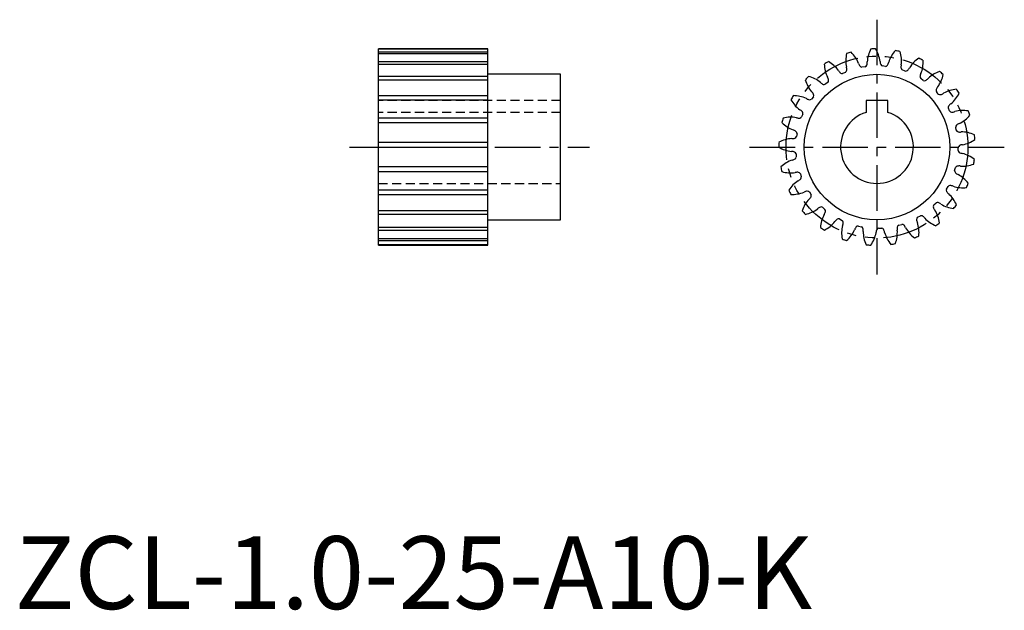
# Model space of a CAD drawing. Extents: x 1 to 136, y 0 to 81.
import ezdxf

# ---------------------------------------------------------------- set-up
doc = ezdxf.new("R2010")
doc.units = 0
doc.header["$LTSCALE"] = 5
doc.header["$MEASUREMENT"] = 0
for name, pattern in [('CENTER', [2, 1.25, -0.25, 0.25, -0.25]), ('HIDDEN', [0.375, 0.25, -0.125]), ('PHANTOM', [2.5, 1.25, -0.25, 0.25, -0.25, 0.25, -0.25])]:
    doc.linetypes.add(name, pattern=pattern)
doc.layers.get('0').update_dxf_attribs({"linetype": 'CONTINUOUS'})
for name, color, linetype in [('1', 1, 'CENTER'), ('2', 2, 'HIDDEN'), ('3', 3, 'CONTINUOUS'), ('5', 3, 'PHANTOM')]:
    doc.layers.add(name, color=color, linetype=linetype)
doc.styles.add('Standard1', font='arial.ttf')

msp = doc.modelspace()

# ---------------------------------------------------------------- linework, layer by layer
for p, q in [((50, 50), (50, 76.97)), ((65, 76.97), (50, 76.97)), ((65, 50), (65, 76.97)), ((116.86, 74.5), (116.44, 74.45)), ((119.66, 74.56), (119.23, 74.62)), ((75, 73.47), (65, 73.47)), ((75, 53.47), (75, 73.47)), ((114.17, 73.74), (113.77, 73.6)), ((122.38, 73.92), (121.98, 74.09)), ((111.76, 72.35), (111.4, 72.1)), ((124.85, 72.63), (124.51, 72.89)), ((109.76, 70.39), (109.48, 70.07)), ((126.93, 70.76), (126.67, 71.1)), ((120, 69.87), (117, 69.87)), ((117, 69.87), (117, 68.24)), ((120, 68.24), (120, 69.87)), ((108.32, 68), (108.13, 67.62)), ((128.48, 68.44), (128.31, 68.83)), ((107.51, 65.32), (107.42, 64.91)), ((129.4, 65.8), (129.33, 66.22)), ((107.4, 62.53), (107.41, 62.11)), ((129.64, 63.01), (129.67, 63.44)), ((107.98, 59.8), (108.1, 59.39)), ((129.17, 60.26), (129.31, 60.66)), ((109.22, 57.3), (109.44, 56.93)), ((128.04, 57.71), (128.27, 58.06)), ((126.3, 55.52), (126.62, 55.8)), ((111.05, 55.19), (111.35, 54.89)), ((65, 53.47), (75, 53.47)), ((113.34, 53.59), (113.71, 53.38)), ((121.5, 52.74), (121.92, 52.84)), ((124.08, 53.83), (124.46, 54.02)), ((115.96, 52.62), (116.37, 52.51)), ((118.74, 52.33), (119.17, 52.32)), ((50, 50), (65, 50))]:
    msp.add_line(p, q)
msp.add_circle((118.5, 63.47), 10)
for centre, radius, start, end in [((118.57, 75.32), 4.36, 166.7643, 191.2549), ((118.5, 63.47), 13.5, 105.2645, 108), ((111.94, 73.34), 4.36, 21.9608, 46.4377), ((121.51, 74.93), 4.35, 152.3643, 176.8549), ((118.5, 63.47), 13.5, 90.8645, 93.6), ((114.6, 74.66), 4.36, 7.5608, 32.0377), ((124.26, 73.82), 4.35, 137.9643, 162.4549), ((118.5, 63.47), 13.5, 76.4645, 79.2), ((117.51, 75.28), 4.36, 353.1608, 17.6377), ((118.5, 63.47), 13.5, 119.6645, 122.4), ((115.62, 74.96), 4.36, 181.1643, 205.6549), ((109.7, 71.4), 4.36, 36.3608, 60.8377), ((113.4, 74.14), 0.956, 353.0302, 20.0682), ((116.91, 75.19), 0.956, 193.3118, 220.2913), ((116.46, 74.83), 0.376, 223.0991, 266.8689), ((116.74, 74.86), 0.386, 288.5863, 338.6933), ((116.21, 75.07), 0.956, 338.6302, 5.6682), ((119.88, 75.22), 0.956, 178.9118, 205.8913), ((119.35, 74.98), 0.376, 208.6991, 252.4689), ((119.63, 74.94), 0.386, 274.1863, 324.2933), ((119.17, 75.28), 0.956, 324.2302, 351.2682), ((122.75, 74.5), 0.956, 164.5118, 191.4913), ((126.66, 72.06), 4.36, 123.5643, 148.0549), ((118.5, 63.47), 13.5, 62.0645, 64.8), ((120.48, 75.15), 4.36, 338.7608, 3.2377), ((118.5, 63.47), 13.5, 134.0645, 136.8), ((108, 68.96), 4.36, 50.7608, 75.2377), ((110.91, 72.53), 0.956, 7.4302, 34.4682), ((114.05, 74.43), 0.956, 207.7118, 234.6913), ((113.7, 73.96), 0.376, 237.4991, 281.2689), ((113.96, 74.07), 0.386, 302.9863, 353.0933), ((122.18, 74.41), 0.376, 194.2991, 238.0689), ((122.45, 74.3), 0.386, 259.7863, 309.8933), ((122.08, 74.74), 0.956, 309.8302, 336.8682), ((125.36, 73.1), 0.956, 150.1118, 177.0913), ((124.79, 73.15), 0.376, 179.8991, 223.6689), ((128.53, 69.76), 4.35, 109.1643, 133.6549), ((123.32, 74.3), 4.36, 324.3608, 348.8377), ((118.5, 63.47), 13.5, 47.6645, 50.4), ((112.85, 73.88), 4.36, 195.5643, 220.0549), ((111.47, 72.98), 0.956, 222.1118, 249.0913), ((111.24, 72.44), 0.376, 251.8991, 295.6689), ((111.47, 72.61), 0.386, 317.3863, 7.4933), ((125.01, 72.98), 0.386, 245.3863, 295.4933), ((124.77, 73.49), 0.956, 295.4302, 322.4682), ((127.54, 71.09), 0.956, 135.7118, 162.6913), ((118.5, 63.47), 13.5, 148.4645, 151.2), ((106.97, 66.18), 4.36, 65.1608, 89.6377), ((108.89, 70.36), 0.956, 21.8302, 48.8682), ((109.42, 70.57), 0.386, 331.7863, 21.8933), ((126.99, 71.28), 0.376, 165.4991, 209.2689), ((127.17, 71.06), 0.386, 230.9863, 281.0933), ((127.07, 71.62), 0.956, 281.0302, 308.0682), ((129.78, 67.07), 4.36, 94.7643, 119.2549), ((125.86, 72.76), 4.36, 309.9608, 334.4377), ((118.5, 63.47), 13.5, 33.2645, 36), ((110.44, 72.15), 4.36, 209.9643, 234.4549), ((109.32, 70.93), 0.956, 236.5118, 263.4913), ((109.24, 70.35), 0.376, 266.2991, 310.0689), ((128.67, 68.92), 0.376, 151.0991, 194.8689), ((129.15, 68.6), 0.956, 121.3118, 148.2913), ((107.48, 67.75), 0.956, 36.2302, 63.2682), ((107.94, 68.09), 0.386, 346.1863, 36.2933), ((118.5, 63.47), 5, 107.4576, 72.5424), ((128.79, 68.67), 0.386, 216.5863, 266.6933), ((128.82, 69.23), 0.956, 266.6302, 293.6682), ((130.32, 64.15), 4.35, 80.3643, 104.8549), ((127.94, 70.64), 4.36, 295.5608, 320.0377), ((118.5, 63.47), 13.5, 18.8645, 21.6), ((118.5, 63.47), 13.5, 162.8645, 165.6), ((108.54, 69.88), 4.35, 224.3643, 248.8549), ((106.66, 63.22), 4.36, 79.5608, 104.0377), ((107.76, 68.41), 0.956, 250.9118, 277.8913), ((107.82, 67.83), 0.376, 280.6991, 324.4689), ((129.7, 66.22), 0.376, 136.6991, 180.4689), ((130.09, 65.79), 0.956, 106.9118, 133.8913), ((106.76, 64.88), 0.956, 50.6302, 77.6682), ((107.12, 65.32), 0.386, 0.5863, 50.6933), ((129.76, 65.94), 0.386, 202.1863, 252.2933), ((129.93, 66.49), 0.956, 252.2302, 279.2682), ((130.12, 61.19), 4.36, 65.9643, 90.4549), ((118.5, 63.47), 13.5, 4.4645, 7.2), ((118.5, 63.47), 13.5, 177.2645, 180), ((107.09, 60.29), 4.36, 93.9608, 118.4377), ((106.87, 65.59), 0.956, 265.3118, 292.2913), ((107.07, 65.04), 0.376, 295.0991, 338.8689), ((130.04, 63.35), 0.376, 122.2991, 166.0689), ((130.31, 62.84), 0.956, 92.5118, 119.4913), ((129.42, 68.06), 4.36, 281.1608, 305.6377), ((107.26, 67.2), 4.36, 238.7643, 263.2549), ((106.78, 61.92), 0.956, 65.0302, 92.0682), ((107.02, 62.43), 0.386, 14.9863, 65.0933), ((130.02, 63.07), 0.386, 187.7863, 237.8933), ((130.32, 63.55), 0.956, 237.8302, 264.8682), ((129.19, 58.37), 4.35, 51.5643, 76.0549), ((108.24, 57.55), 4.36, 108.3608, 132.8377), ((106.71, 62.63), 0.956, 279.7118, 306.6913), ((107.04, 62.15), 0.376, 309.4991, 353.2689), ((130.22, 65.2), 4.36, 266.7608, 291.2377), ((118.5, 63.47), 13.5, 350.0645, 352.8), ((118.5, 63.47), 13.5, 191.6645, 194.4), ((106.69, 64.28), 4.36, 253.1643, 277.6549), ((107.54, 59.05), 0.956, 79.4302, 106.4682), ((107.64, 59.61), 0.386, 29.3863, 79.4933), ((129.55, 60.22), 0.386, 173.3863, 223.4933), ((129.97, 60.61), 0.956, 223.4302, 250.4682), ((129.64, 60.48), 0.376, 107.8991, 151.6689), ((129.78, 59.92), 0.956, 78.1118, 105.0913), ((127.58, 55.87), 4.35, 37.1643, 61.6549), ((110.04, 55.18), 4.36, 122.7608, 147.2377), ((107.29, 59.72), 0.956, 294.1118, 321.0913), ((107.73, 59.34), 0.376, 323.8991, 7.6689), ((118.5, 63.47), 13.5, 335.6645, 338.4), ((118.5, 63.47), 13.5, 206.0645, 208.8), ((106.85, 61.32), 4.36, 267.5643, 292.0549), ((108.98, 56.46), 0.956, 93.8302, 120.8682), ((108.94, 57.03), 0.386, 43.7863, 93.8933), ((109.09, 56.79), 0.376, 338.2991, 22.0689), ((128.4, 57.57), 0.386, 158.9863, 209.0933), ((128.9, 57.84), 0.956, 209.0302, 236.0682), ((128.55, 57.81), 0.376, 93.4991, 137.2689), ((125.41, 53.85), 4.35, 22.7643, 47.2549), ((128.54, 57.23), 0.956, 63.7118, 90.6913), ((130.28, 62.24), 4.36, 252.3608, 276.8377), ((112.36, 53.34), 4.36, 137.1608, 161.6377), ((108.57, 57.05), 0.956, 308.5118, 335.4913), ((126.62, 55.29), 0.386, 144.5863, 194.6933), ((126.83, 55.49), 0.376, 79.0991, 122.8689), ((126.67, 54.93), 0.956, 49.3118, 76.2913), ((129.6, 59.34), 4.36, 237.9608, 262.4377), ((118.5, 63.47), 13.5, 321.2645, 324), ((118.5, 63.47), 13.5, 220.4645, 223.2), ((107.76, 58.49), 4.36, 281.9643, 306.4549), ((111.02, 54.32), 0.956, 108.2302, 135.2682), ((110.85, 54.86), 0.386, 58.1863, 108.2933), ((115.08, 52.13), 4.36, 151.5608, 176.0377), ((110.48, 54.78), 0.956, 322.9118, 349.8913), ((111.05, 54.66), 0.376, 352.6991, 36.4689), ((127.17, 55.44), 0.956, 194.6302, 221.6682), ((122.8, 52.44), 4.35, 8.3643, 32.8549), ((109.33, 55.98), 4.36, 296.3643, 320.8549), ((113.54, 52.74), 0.956, 122.6302, 149.6682), ((113.23, 53.23), 0.386, 72.5863, 122.6933), ((113.48, 53.09), 0.376, 7.0991, 50.8689), ((112.9, 53.06), 0.956, 337.3118, 4.2913), ((121.95, 52.46), 0.376, 50.2991, 94.0689), ((124.33, 53.53), 0.386, 130.1863, 180.2933), ((124.9, 53.53), 0.956, 180.2302, 207.2682), ((119.92, 51.72), 4.36, 353.9643, 18.4549), ((124.58, 53.67), 0.376, 64.6991, 108.4689), ((124.29, 53.16), 0.956, 34.9118, 61.8913), ((128.23, 56.71), 4.36, 223.5608, 248.0377), ((118.5, 63.47), 13.5, 306.8645, 309.6), ((118.5, 63.47), 13.5, 234.8645, 237.6), ((118, 51.64), 4.36, 165.9608, 190.4377), ((111.48, 53.93), 4.35, 310.7643, 335.2549), ((116.36, 51.85), 0.956, 137.0302, 164.0682), ((115.94, 52.24), 0.386, 86.9863, 137.0933), ((116.22, 52.16), 0.376, 21.4991, 65.2689), ((115.66, 52), 0.956, 351.7118, 18.6913), ((120.96, 51.89), 4.36, 180.3608, 204.8377), ((114.08, 52.49), 4.36, 325.1643, 349.6549), ((119.32, 51.68), 0.956, 151.4302, 178.4682), ((118.82, 51.95), 0.386, 101.3863, 151.4933), ((119.1, 51.95), 0.376, 35.8991, 79.6689), ((118.6, 51.65), 0.956, 6.1118, 33.0913), ((123.77, 52.86), 4.36, 194.7608, 219.2377), ((116.95, 51.73), 4.35, 339.5643, 4.0549), ((122.22, 52.25), 0.956, 165.8302, 192.8682), ((121.67, 52.39), 0.386, 115.7863, 165.8933), ((121.54, 52.05), 0.956, 20.5118, 47.4913), ((126.24, 54.51), 4.36, 209.1608, 233.6377), ((118.5, 63.47), 13.5, 249.2645, 252), ((118.5, 63.47), 13.5, 278.0645, 280.8), ((118.5, 63.47), 13.5, 292.4645, 295.2), ((118.5, 63.47), 13.5, 263.6645, 266.4)]:
    msp.add_arc(centre, radius, start, end)
at = {"layer": '1'}
for p, q in [((118.5, 80.97), (118.5, 45.97)), ((46, 63.47), (79, 63.47)), ((101, 63.47), (136, 63.47))]:
    msp.add_line(p, q, dxfattribs=at)
at = {"layer": '2'}
for p, q in [((75, 69.87), (50, 69.87)), ((75, 68.24), (50, 68.24)), ((50, 58.47), (75, 58.47))]:
    msp.add_line(p, q, dxfattribs=at)
at = {"layer": '3'}
for p, q in [((50, 76.95), (65, 76.95)), ((65, 76.5), (50, 76.5)), ((50, 76.31), (65, 76.31)), ((65, 75.2), (50, 75.2)), ((50, 74.87), (65, 74.87)), ((65, 73.17), (50, 73.17)), ((50, 72.71), (65, 72.71)), ((65, 70.53), (50, 70.53)), ((50, 69.98), (65, 69.98)), ((65, 67.45), (50, 67.45)), ((50, 66.83), (65, 66.83)), ((65, 64.12), (50, 64.12)), ((50, 63.47), (65, 63.47)), ((65, 60.74), (50, 60.74)), ((50, 60.12), (65, 60.12)), ((65, 57.54), (50, 57.54)), ((50, 56.97), (65, 56.97)), ((50, 56.97), (65, 56.97)), ((65, 54.71), (50, 54.71)), ((50, 54.23), (65, 54.23)), ((65, 52.43), (50, 52.43)), ((50, 52.07), (65, 52.07)), ((65, 50.85), (50, 50.85)), ((50, 50.63), (65, 50.63)), ((65, 50.06), (50, 50.06))]:
    msp.add_line(p, q, dxfattribs=at)
at = {"layer": '5'}
msp.add_circle((118.5, 63.47), 12.5, dxfattribs=at)

# ---------------------------------------------------------------- texts
at = {"color": 3, "style": 'Standard1'}
msp.add_text('ZCL-1.0-25-A10-K', height=10, dxfattribs=at).set_placement((0, 0))

doc.saveas('drawing.dxf')
